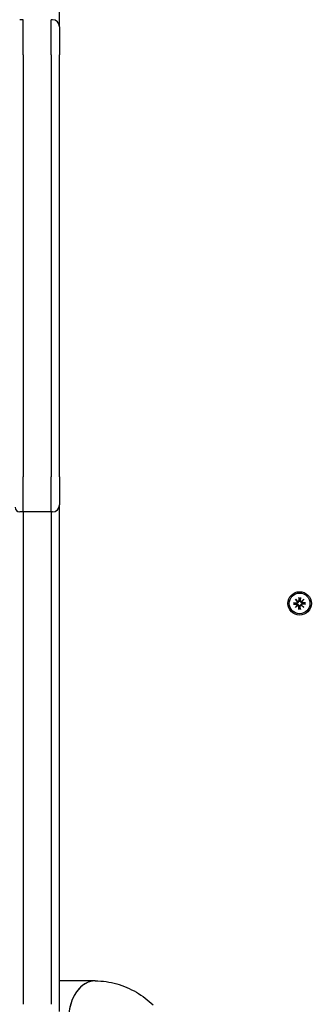
# Model space of a CAD drawing. Extents: x 20822 to 29482, y -7292 to -1172.
# Drawn here: x 24434 to 24559, y -4358 to -3938 of the extents above; entities that cross this region are included whole.
import ezdxf

# ---------------------------------------------------------------- set-up
doc = ezdxf.new("R2010")
doc.units = 0
doc.header["$LTSCALE"] = 30
doc.header["$MEASUREMENT"] = 0
doc.layers.get('0').update_dxf_attribs({"linetype": 'CONTINUOUS'})

msp = doc.modelspace()

# ---------------------------------------------------------------- linework, layer by layer
for p, q in [((24451.39, -3941.27), (24451.39, -3918.27)), ((24435.89, -3938.27), (24434.39, -3938.27)), ((24435.89, -3953.27), (24435.89, -3938.27)), ((24435.89, -3953.27), (24435.89, -3938.27)), ((24448.39, -3938.27), (24447.89, -3938.27)), ((24447.89, -3953.27), (24447.89, -3938.27)), ((24447.89, -3953.27), (24447.89, -3938.27)), ((24451.39, -3941.27), (24451.39, -3953.27)), ((24435.89, -3953.27), (24435.89, -4133.27)), ((24435.89, -3953.27), (24435.89, -4133.27)), ((24447.89, -3953.27), (24447.89, -4133.27)), ((24447.89, -3953.27), (24447.89, -4133.27)), ((24451.39, -4133.27), (24451.39, -3953.27)), ((24435.89, -4148.27), (24435.89, -4133.27)), ((24435.89, -4148.27), (24435.89, -4133.27)), ((24447.89, -4148.27), (24447.89, -4133.27)), ((24447.89, -4148.27), (24447.89, -4133.27)), ((24451.39, -4133.27), (24451.39, -4145.27)), ((24451.39, -4168.27), (24451.39, -4145.27)), ((24435.89, -4148.27), (24434.39, -4148.27)), ((24447.89, -4148.27), (24435.89, -4148.27)), ((24435.89, -4148.27), (24435.89, -4168.27)), ((24435.89, -4148.27), (24435.89, -4168.27)), ((24447.89, -4148.27), (24447.89, -4168.27)), ((24448.39, -4148.27), (24447.89, -4148.27)), ((24447.89, -4148.27), (24447.89, -4168.27)), ((24435.89, -4168.27), (24435.89, -4338.27)), ((24435.89, -4168.27), (24435.89, -4338.27)), ((24447.89, -4168.27), (24447.89, -4338.27)), ((24447.89, -4168.27), (24447.89, -4338.27)), ((24451.39, -4338.27), (24451.39, -4168.27)), ((24551.33, -4186.95), (24552.67, -4186.98)), ((24552.25, -4187.12), (24551.44, -4186.96)), ((24552.12, -4185.5), (24553.14, -4186.44)), ((24552.12, -4185.5), (24553.01, -4186.39)), ((24553.05, -4186.53), (24552.12, -4185.5)), ((24552.67, -4187.15), (24552.25, -4187.12)), ((24552.25, -4187.42), (24552.67, -4187.39)), ((24553.01, -4186.39), (24553.24, -4186.63)), ((24553.56, -4184.71), (24553.6, -4186.05)), ((24553.57, -4184.83), (24553.74, -4185.63)), ((24553.74, -4185.63), (24553.77, -4186.05)), ((24554.01, -4186.05), (24554.03, -4185.63)), ((24554.03, -4185.63), (24554.2, -4184.83)), ((24554.21, -4184.71), (24554.17, -4186.05)), ((24554.76, -4186.39), (24554.53, -4186.63)), ((24554.63, -4186.44), (24555.65, -4185.5)), ((24555.65, -4185.5), (24554.72, -4186.53)), ((24555.65, -4185.5), (24554.76, -4186.39)), ((24556.44, -4186.95), (24555.1, -4186.98)), ((24555.52, -4187.12), (24555.11, -4187.15)), ((24555.11, -4187.39), (24555.52, -4187.42)), ((24556.33, -4186.96), (24555.52, -4187.12)), ((24551.33, -4187.59), (24552.67, -4187.56)), ((24551.44, -4187.58), (24552.25, -4187.42)), ((24552.12, -4189.04), (24553.05, -4188.01)), ((24553.14, -4188.1), (24552.12, -4189.04)), ((24552.12, -4189.04), (24553.01, -4188.15)), ((24553.01, -4188.15), (24553.24, -4187.91)), ((24553.56, -4189.83), (24553.6, -4188.49)), ((24553.74, -4188.91), (24553.57, -4189.71)), ((24553.77, -4188.49), (24553.74, -4188.91)), ((24554.03, -4188.91), (24554.01, -4188.49)), ((24554.2, -4189.71), (24554.03, -4188.91)), ((24554.21, -4189.83), (24554.17, -4188.49)), ((24554.76, -4188.15), (24554.53, -4187.91)), ((24555.65, -4189.04), (24554.63, -4188.1)), ((24554.72, -4188.01), (24555.65, -4189.04)), ((24555.65, -4189.04), (24554.76, -4188.15)), ((24556.44, -4187.59), (24555.1, -4187.56)), ((24555.52, -4187.42), (24556.33, -4187.58)), ((24451.39, -4298.27), (24451.39, -4298.27)), ((24435.89, -4338.27), (24435.89, -4358.27)), ((24435.89, -4338.27), (24435.89, -4358.27)), ((24447.89, -4338.27), (24447.89, -4358.27)), ((24447.89, -4338.27), (24447.89, -4358.27)), ((24451.39, -4361.27), (24451.39, -4338.27)), ((24451.39, -4343.27), (24451.39, -4343.27)), ((24466.64, -4348.27), (24451.39, -4348.27))]:
    msp.add_line(p, q)
at = {"flags": 128}
for points in [[(24551.33, -4186.95), (24551.33, -4186.95), (24551.34, -4186.95), (24551.34, -4186.95), (24551.35, -4186.95), (24551.36, -4186.95), (24551.36, -4186.95), (24551.37, -4186.95), (24551.37, -4186.95), (24551.38, -4186.95), (24551.38, -4186.95), (24551.39, -4186.95), (24551.39, -4186.95), (24551.4, -4186.95), (24551.4, -4186.95), (24551.41, -4186.95), (24551.41, -4186.95), (24551.42, -4186.95), (24551.42, -4186.95), (24551.42, -4186.95), (24551.43, -4186.96), (24551.43, -4186.96), (24551.43, -4186.96), (24551.44, -4186.96), (24551.44, -4186.96)], [(24553.24, -4186.63), (24553.24, -4186.66), (24553.24, -4186.7), (24553.23, -4186.74), (24553.22, -4186.77), (24553.21, -4186.81), (24553.19, -4186.85), (24553.17, -4186.88), (24553.16, -4186.91), (24553.13, -4186.94), (24553.11, -4186.97), (24553.08, -4187), (24553.05, -4187.02), (24553.03, -4187.05), (24553, -4187.07), (24552.97, -4187.08), (24552.94, -4187.1), (24552.9, -4187.11), (24552.87, -4187.13), (24552.84, -4187.14), (24552.8, -4187.14), (24552.77, -4187.15), (24552.73, -4187.15), (24552.7, -4187.15), (24552.67, -4187.15)], [(24552.67, -4187.39), (24552.7, -4187.39), (24552.73, -4187.39), (24552.77, -4187.39), (24552.8, -4187.4), (24552.84, -4187.4), (24552.87, -4187.41), (24552.9, -4187.43), (24552.94, -4187.44), (24552.97, -4187.46), (24553, -4187.47), (24553.03, -4187.49), (24553.05, -4187.52), (24553.08, -4187.54), (24553.11, -4187.57), (24553.13, -4187.6), (24553.16, -4187.63), (24553.17, -4187.66), (24553.19, -4187.69), (24553.21, -4187.73), (24553.22, -4187.77), (24553.23, -4187.8), (24553.24, -4187.84), (24553.24, -4187.88), (24553.24, -4187.91)], [(24553.77, -4186.05), (24553.77, -4186.08), (24553.77, -4186.12), (24553.76, -4186.15), (24553.76, -4186.19), (24553.75, -4186.22), (24553.74, -4186.26), (24553.73, -4186.29), (24553.72, -4186.32), (24553.7, -4186.35), (24553.68, -4186.38), (24553.66, -4186.41), (24553.64, -4186.44), (24553.61, -4186.47), (24553.59, -4186.49), (24553.56, -4186.52), (24553.53, -4186.54), (24553.49, -4186.56), (24553.46, -4186.58), (24553.43, -4186.59), (24553.39, -4186.6), (24553.35, -4186.61), (24553.32, -4186.62), (24553.28, -4186.63), (24553.24, -4186.63)], [(24553.57, -4184.83), (24553.57, -4184.82), (24553.57, -4184.82), (24553.57, -4184.82), (24553.57, -4184.81), (24553.57, -4184.81), (24553.57, -4184.81), (24553.57, -4184.8), (24553.57, -4184.8), (24553.57, -4184.79), (24553.57, -4184.79), (24553.57, -4184.78), (24553.57, -4184.78), (24553.57, -4184.77), (24553.57, -4184.77), (24553.57, -4184.76), (24553.57, -4184.76), (24553.56, -4184.75), (24553.56, -4184.75), (24553.56, -4184.74), (24553.56, -4184.73), (24553.56, -4184.73), (24553.56, -4184.72), (24553.56, -4184.72), (24553.56, -4184.71)], [(24554.53, -4186.63), (24554.49, -4186.63), (24554.46, -4186.62), (24554.42, -4186.61), (24554.38, -4186.6), (24554.34, -4186.59), (24554.31, -4186.58), (24554.28, -4186.56), (24554.25, -4186.54), (24554.21, -4186.52), (24554.18, -4186.49), (24554.16, -4186.47), (24554.13, -4186.44), (24554.11, -4186.41), (24554.09, -4186.38), (24554.07, -4186.35), (24554.06, -4186.32), (24554.04, -4186.29), (24554.03, -4186.26), (24554.02, -4186.22), (24554.01, -4186.19), (24554.01, -4186.15), (24554, -4186.12), (24554, -4186.08), (24554.01, -4186.05)], [(24554.21, -4184.71), (24554.21, -4184.72), (24554.21, -4184.72), (24554.21, -4184.73), (24554.21, -4184.73), (24554.21, -4184.74), (24554.21, -4184.75), (24554.21, -4184.75), (24554.21, -4184.76), (24554.2, -4184.76), (24554.2, -4184.77), (24554.2, -4184.77), (24554.2, -4184.78), (24554.2, -4184.78), (24554.2, -4184.79), (24554.2, -4184.79), (24554.2, -4184.8), (24554.2, -4184.8), (24554.2, -4184.81), (24554.2, -4184.81), (24554.2, -4184.81), (24554.2, -4184.82), (24554.2, -4184.82), (24554.2, -4184.82), (24554.2, -4184.83)], [(24555.11, -4187.15), (24555.07, -4187.15), (24555.04, -4187.15), (24555, -4187.15), (24554.97, -4187.14), (24554.93, -4187.14), (24554.9, -4187.13), (24554.87, -4187.11), (24554.83, -4187.1), (24554.8, -4187.08), (24554.77, -4187.07), (24554.74, -4187.05), (24554.72, -4187.02), (24554.69, -4187), (24554.66, -4186.97), (24554.64, -4186.94), (24554.61, -4186.91), (24554.6, -4186.88), (24554.58, -4186.85), (24554.56, -4186.81), (24554.55, -4186.77), (24554.54, -4186.74), (24554.53, -4186.7), (24554.53, -4186.66), (24554.53, -4186.63)], [(24554.53, -4187.91), (24554.53, -4187.88), (24554.53, -4187.84), (24554.54, -4187.8), (24554.55, -4187.77), (24554.56, -4187.73), (24554.58, -4187.69), (24554.6, -4187.66), (24554.61, -4187.63), (24554.64, -4187.6), (24554.66, -4187.57), (24554.69, -4187.54), (24554.72, -4187.52), (24554.74, -4187.49), (24554.77, -4187.47), (24554.8, -4187.46), (24554.83, -4187.44), (24554.87, -4187.43), (24554.9, -4187.41), (24554.93, -4187.4), (24554.97, -4187.4), (24555, -4187.39), (24555.04, -4187.39), (24555.07, -4187.39), (24555.11, -4187.39)], [(24556.33, -4186.96), (24556.33, -4186.96), (24556.34, -4186.96), (24556.34, -4186.96), (24556.34, -4186.96), (24556.35, -4186.95), (24556.35, -4186.95), (24556.35, -4186.95), (24556.36, -4186.95), (24556.36, -4186.95), (24556.37, -4186.95), (24556.37, -4186.95), (24556.38, -4186.95), (24556.38, -4186.95), (24556.39, -4186.95), (24556.39, -4186.95), (24556.4, -4186.95), (24556.4, -4186.95), (24556.41, -4186.95), (24556.41, -4186.95), (24556.42, -4186.95), (24556.43, -4186.95), (24556.43, -4186.95), (24556.44, -4186.95), (24556.44, -4186.95)], [(24551.44, -4187.58), (24551.44, -4187.58), (24551.43, -4187.58), (24551.43, -4187.58), (24551.43, -4187.59), (24551.42, -4187.59), (24551.42, -4187.59), (24551.42, -4187.59), (24551.41, -4187.59), (24551.41, -4187.59), (24551.4, -4187.59), (24551.4, -4187.59), (24551.39, -4187.59), (24551.39, -4187.59), (24551.38, -4187.59), (24551.38, -4187.59), (24551.37, -4187.59), (24551.37, -4187.59), (24551.36, -4187.59), (24551.36, -4187.59), (24551.35, -4187.59), (24551.34, -4187.59), (24551.34, -4187.59), (24551.33, -4187.59), (24551.33, -4187.59)], [(24553.24, -4187.91), (24553.28, -4187.91), (24553.32, -4187.92), (24553.35, -4187.93), (24553.39, -4187.94), (24553.43, -4187.95), (24553.46, -4187.96), (24553.49, -4187.98), (24553.53, -4188), (24553.56, -4188.02), (24553.59, -4188.05), (24553.61, -4188.07), (24553.64, -4188.1), (24553.66, -4188.13), (24553.68, -4188.16), (24553.7, -4188.19), (24553.72, -4188.22), (24553.73, -4188.25), (24553.74, -4188.28), (24553.75, -4188.32), (24553.76, -4188.35), (24553.76, -4188.39), (24553.77, -4188.42), (24553.77, -4188.46), (24553.77, -4188.49)], [(24553.56, -4189.83), (24553.56, -4189.82), (24553.56, -4189.82), (24553.56, -4189.81), (24553.56, -4189.81), (24553.56, -4189.8), (24553.56, -4189.79), (24553.56, -4189.79), (24553.57, -4189.78), (24553.57, -4189.78), (24553.57, -4189.77), (24553.57, -4189.77), (24553.57, -4189.76), (24553.57, -4189.76), (24553.57, -4189.75), (24553.57, -4189.75), (24553.57, -4189.74), (24553.57, -4189.74), (24553.57, -4189.73), (24553.57, -4189.73), (24553.57, -4189.73), (24553.57, -4189.72), (24553.57, -4189.72), (24553.57, -4189.72), (24553.57, -4189.71)], [(24554.01, -4188.49), (24554, -4188.46), (24554, -4188.42), (24554.01, -4188.39), (24554.01, -4188.35), (24554.02, -4188.32), (24554.03, -4188.28), (24554.04, -4188.25), (24554.06, -4188.22), (24554.07, -4188.19), (24554.09, -4188.16), (24554.11, -4188.13), (24554.13, -4188.1), (24554.16, -4188.07), (24554.18, -4188.05), (24554.21, -4188.02), (24554.25, -4188), (24554.28, -4187.98), (24554.31, -4187.96), (24554.34, -4187.95), (24554.38, -4187.94), (24554.42, -4187.93), (24554.46, -4187.92), (24554.49, -4187.91), (24554.53, -4187.91)], [(24554.2, -4189.71), (24554.2, -4189.72), (24554.2, -4189.72), (24554.2, -4189.72), (24554.2, -4189.73), (24554.2, -4189.73), (24554.2, -4189.73), (24554.2, -4189.74), (24554.2, -4189.74), (24554.2, -4189.75), (24554.2, -4189.75), (24554.2, -4189.76), (24554.2, -4189.76), (24554.2, -4189.77), (24554.2, -4189.77), (24554.2, -4189.78), (24554.21, -4189.78), (24554.21, -4189.79), (24554.21, -4189.79), (24554.21, -4189.8), (24554.21, -4189.81), (24554.21, -4189.81), (24554.21, -4189.82), (24554.21, -4189.82), (24554.21, -4189.83)], [(24556.44, -4187.59), (24556.44, -4187.59), (24556.43, -4187.59), (24556.43, -4187.59), (24556.42, -4187.59), (24556.41, -4187.59), (24556.41, -4187.59), (24556.4, -4187.59), (24556.4, -4187.59), (24556.39, -4187.59), (24556.39, -4187.59), (24556.38, -4187.59), (24556.38, -4187.59), (24556.37, -4187.59), (24556.37, -4187.59), (24556.36, -4187.59), (24556.36, -4187.59), (24556.35, -4187.59), (24556.35, -4187.59), (24556.35, -4187.59), (24556.34, -4187.59), (24556.34, -4187.58), (24556.34, -4187.58), (24556.33, -4187.58), (24556.33, -4187.58)], [(24466.64, -4348.26), (24467.8, -4348.28), (24468.96, -4348.36), (24470.12, -4348.46), (24471.27, -4348.59), (24472.41, -4348.77), (24473.55, -4348.98), (24474.68, -4349.26), (24475.8, -4349.55), (24476.9, -4349.86), (24478, -4350.23), (24479.07, -4350.64), (24480.13, -4351.07), (24481.17, -4351.54), (24482.19, -4352.03), (24483.2, -4352.58), (24484.19, -4353.12), (24485.16, -4353.71), (24486.11, -4354.34), (24487.04, -4354.98), (24487.95, -4355.64), (24488.84, -4356.33), (24489.71, -4357.05), (24490.55, -4357.77), (24491.38, -4358.53)]]:
    msp.add_lwpolyline(points, dxfattribs=at)
for radius in [5, 4.4]:
    msp.add_circle((24553.89, -4187.27), radius)
for centre, radius, start, end in [((24448.39, -3941.27), 3, 0, 90), ((24448.39, -4145.27), 3, 270, 0), ((24434.39, -4146.27), 2, 180, 270), ((24553.89, -4187.27), 1.64, 174.7842, 185.2158), ((24552.68, -4186.6), 0.38, 268.6145, 10.7932), ((24553.22, -4186.06), 0.38, 259.2068, 1.3855), ((24553.89, -4187.27), 1.64, 84.7842, 95.2158), ((24554.55, -4186.06), 0.38, 178.6145, 280.7932), ((24555.09, -4186.6), 0.38, 169.2068, 271.3855), ((24553.89, -4187.27), 1.64, 354.7842, 5.2158), ((24552.68, -4187.94), 0.38, 349.2068, 91.3855), ((24553.22, -4188.48), 0.38, 358.6145, 100.7932), ((24553.89, -4187.27), 1.64, 264.7842, 275.2158), ((24554.55, -4188.48), 0.38, 79.2068, 181.3855), ((24555.09, -4187.94), 0.38, 88.6145, 190.7932)]:
    msp.add_arc(centre, radius, start, end)
for centre, major_axis, ratio, start_param, end_param in [((24553.18, -4186.1), (0.228, 0.251), 0.988452, 3.337535, 3.776352), ((24552.72, -4186.57), (0.251, 0.228), 0.988452, 5.648426, 6.087243), ((24554.59, -4186.1), (0.228, -0.251), 0.988452, 5.648426, 6.087243), ((24555.05, -4186.57), (0.251, -0.228), 0.988452, 3.337535, 3.776352), ((24552.72, -4187.97), (-0.251, 0.228), 0.988452, 3.337535, 3.776352), ((24553.18, -4188.44), (-0.228, 0.251), 0.988452, 5.648426, 6.087243), ((24554.59, -4188.44), (-0.228, -0.251), 0.988452, 3.337535, 3.776352), ((24555.05, -4187.97), (-0.251, -0.228), 0.988452, 5.648426, 6.087243), ((24466.64, -4364.27), (0, -16), 0.707107, 3.141593, 6.283185), ((24466.64, -4364.27), (0, 16), 0.707107, 0, 3.141593)]:
    msp.add_ellipse(centre, major_axis=major_axis, ratio=ratio, start_param=start_param, end_param=end_param)

doc.saveas('drawing.dxf')
